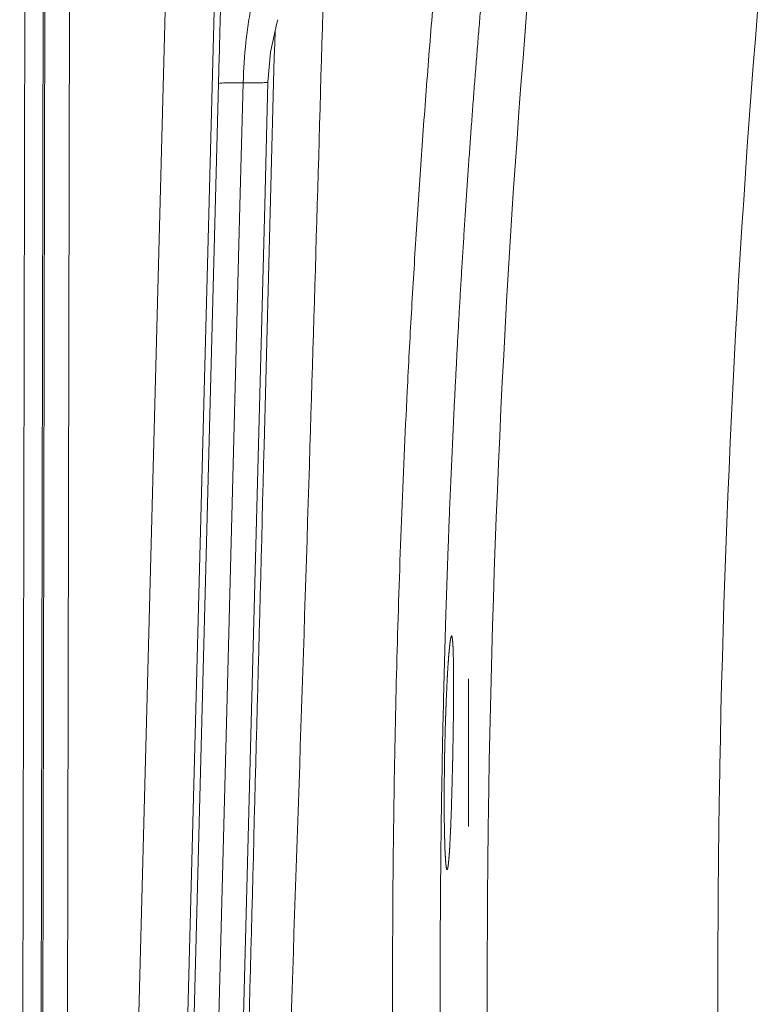
# Model space of a CAD drawing. Units: inches. Extents: x -1 to 115, y 2 to 148.
# Drawn here: x 6 to 14, y 114 to 124 of the extents above; entities that cross this region are included whole.
import ezdxf

# ---------------------------------------------------------------- set-up
doc = ezdxf.new("R2010")
doc.units = ezdxf.units.IN
doc.header["$MEASUREMENT"] = 0

msp = doc.modelspace()

# ---------------------------------------------------------------- linework, layer by layer
at = {"color": 7, "linetype": 'Continuous', "lineweight": 15}
for p, q in [((6.251, 98.932), (6.313, 129.705)), ((6.439, 98.938), (6.501, 129.704)), ((6.457, 99.446), (6.518, 129.687)), ((6.768, 129.686), (6.707, 99.446)), ((7.176, 103.125), (7.76, 125.442)), ((7.176, 103.125), (7.76, 125.442)), ((7.176, 103.125), (7.76, 125.442)), ((8.26, 125.429), (7.675, 103.112)), ((8.26, 125.429), (7.675, 103.112)), ((8.26, 125.429), (7.675, 103.112)), ((10.813, 117.435), (10.814, 117.435)), ((10.813, 117.31), (10.813, 117.435)), ((10.814, 117.31), (10.814, 117.435)), ((10.813, 117.31), (10.814, 117.31)), ((10.813, 116.06), (10.813, 117.31)), ((10.814, 116.06), (10.814, 117.31)), ((10.813, 116.06), (10.814, 116.06)), ((10.813, 115.935), (10.813, 116.06)), ((10.814, 115.935), (10.814, 116.06)), ((10.813, 115.935), (10.814, 115.935))]:
    msp.add_line(p, q, dxfattribs=at)
at = {"color": 7, "linetype": 'Continuous', "lineweight": 15, "flags": 128}
for points in [[(8.873, 124.133), (8.863, 124.098), (8.801, 123.803), (8.774, 123.498), (8.774, 123.498), (8.774, 123.498)], [(8.873, 124.133), (8.863, 124.098), (8.801, 123.803), (8.774, 123.498), (8.774, 123.498), (8.774, 123.498)], [(8.873, 124.133), (8.863, 124.098), (8.801, 123.803), (8.774, 123.498), (8.774, 123.498), (8.774, 123.498)], [(7.939, 110.755), (8.005, 113.253), (8.272, 123.485)], [(7.939, 110.755), (8.005, 113.253), (8.272, 123.485)], [(7.939, 110.755), (8.005, 113.253), (8.272, 123.485)], [(8.523, 123.492), (8.49, 122.242), (8.36, 117.246), (8.191, 110.761)], [(8.523, 123.492), (8.49, 122.242), (8.36, 117.246), (8.191, 110.761)], [(8.523, 123.492), (8.49, 122.242), (8.36, 117.246), (8.191, 110.761)], [(8.774, 123.498), (8.742, 122.249), (8.611, 117.253), (8.442, 110.768)], [(8.774, 123.498), (8.742, 122.249), (8.611, 117.253), (8.442, 110.768)], [(8.774, 123.498), (8.742, 122.249), (8.611, 117.253), (8.442, 110.768)]]:
    msp.add_lwpolyline(points, dxfattribs=at)
at = {"color": 7, "linetype": 'Continuous', "lineweight": 15}
for points, knots in [([(10.444, 104.628), (10.438, 104.701), (10.426, 104.846), (10.409, 105.065), (10.392, 105.283), (10.375, 105.502), (10.359, 105.72), (10.343, 105.939), (10.328, 106.157), (10.313, 106.376), (10.298, 106.595), (10.284, 106.813), (10.27, 107.032), (10.257, 107.25), (10.244, 107.469), (10.231, 107.687), (10.219, 107.906), (10.207, 108.124), (10.196, 108.342), (10.185, 108.56), (10.174, 108.777), (10.164, 108.995), (10.154, 109.212), (10.145, 109.43), (10.136, 109.647), (10.113, 110.227), (10.083, 111.174), (10.054, 112.485), (10.04, 113.798), (10.041, 115.108), (10.056, 116.418), (10.085, 117.728), (10.129, 119.042), (10.174, 120.052), (10.21, 120.756), (10.232, 121.154), (10.256, 121.554), (10.281, 121.955), (10.307, 122.357), (10.334, 122.759), (10.364, 123.162), (10.394, 123.566), (10.426, 123.971), (10.459, 124.376), (10.494, 124.781), (10.53, 125.187), (10.556, 125.458), (10.568, 125.593)], [0, 0, 0, 0, 0.010434, 0.020871, 0.031311, 0.041752, 0.052193, 0.062635, 0.073076, 0.083517, 0.093955, 0.104391, 0.114824, 0.125253, 0.135678, 0.146097, 0.156511, 0.166919, 0.17732, 0.187713, 0.198098, 0.208474, 0.218841, 0.229197, 0.239543, 0.249878, 0.312272, 0.374816, 0.437391, 0.499876, 0.562029, 0.624503, 0.687179, 0.749941, 0.768902, 0.787923, 0.807, 0.826129, 0.845306, 0.864527, 0.88379, 0.903089, 0.922421, 0.941782, 0.961168, 0.980576, 1, 1, 1, 1]), ([(10.444, 104.628), (10.438, 104.701), (10.426, 104.846), (10.409, 105.065), (10.392, 105.283), (10.375, 105.502), (10.359, 105.72), (10.343, 105.939), (10.328, 106.157), (10.313, 106.376), (10.298, 106.595), (10.284, 106.813), (10.27, 107.032), (10.257, 107.25), (10.244, 107.469), (10.231, 107.687), (10.219, 107.906), (10.207, 108.124), (10.196, 108.342), (10.185, 108.56), (10.174, 108.777), (10.164, 108.995), (10.154, 109.212), (10.145, 109.43), (10.136, 109.647), (10.113, 110.227), (10.083, 111.174), (10.054, 112.485), (10.04, 113.798), (10.041, 115.108), (10.056, 116.418), (10.085, 117.728), (10.129, 119.042), (10.174, 120.052), (10.21, 120.756), (10.232, 121.154), (10.256, 121.554), (10.281, 121.955), (10.307, 122.357), (10.334, 122.759), (10.364, 123.162), (10.394, 123.566), (10.426, 123.971), (10.459, 124.376), (10.494, 124.781), (10.53, 125.187), (10.556, 125.458), (10.568, 125.593)], [0, 0, 0, 0, 0.010434, 0.020871, 0.031311, 0.041752, 0.052193, 0.062635, 0.073076, 0.083517, 0.093955, 0.104391, 0.114824, 0.125253, 0.135678, 0.146097, 0.156511, 0.166919, 0.17732, 0.187713, 0.198098, 0.208474, 0.218841, 0.229197, 0.239543, 0.249878, 0.312272, 0.374816, 0.437391, 0.499876, 0.562029, 0.624503, 0.687179, 0.749941, 0.768902, 0.787923, 0.807, 0.826129, 0.845306, 0.864527, 0.88379, 0.903089, 0.922421, 0.941782, 0.961168, 0.980576, 1, 1, 1, 1]), ([(10.444, 104.628), (10.438, 104.701), (10.426, 104.846), (10.409, 105.065), (10.392, 105.283), (10.375, 105.502), (10.359, 105.72), (10.343, 105.939), (10.328, 106.157), (10.313, 106.376), (10.298, 106.595), (10.284, 106.813), (10.27, 107.032), (10.257, 107.25), (10.244, 107.469), (10.231, 107.687), (10.219, 107.906), (10.207, 108.124), (10.196, 108.342), (10.185, 108.56), (10.174, 108.777), (10.164, 108.995), (10.154, 109.212), (10.145, 109.43), (10.136, 109.647), (10.113, 110.227), (10.083, 111.174), (10.054, 112.485), (10.04, 113.798), (10.041, 115.108), (10.056, 116.418), (10.085, 117.728), (10.129, 119.042), (10.174, 120.052), (10.21, 120.756), (10.232, 121.154), (10.256, 121.554), (10.281, 121.955), (10.307, 122.357), (10.334, 122.759), (10.364, 123.162), (10.394, 123.566), (10.426, 123.971), (10.459, 124.376), (10.494, 124.781), (10.53, 125.187), (10.556, 125.458), (10.568, 125.593)], [0, 0, 0, 0, 0.010434, 0.020871, 0.031311, 0.041752, 0.052193, 0.062635, 0.073076, 0.083517, 0.093955, 0.104391, 0.114824, 0.125253, 0.135678, 0.146097, 0.156511, 0.166919, 0.17732, 0.187713, 0.198098, 0.208474, 0.218841, 0.229197, 0.239543, 0.249878, 0.312272, 0.374816, 0.437391, 0.499876, 0.562029, 0.624503, 0.687179, 0.749941, 0.768902, 0.787923, 0.807, 0.826129, 0.845306, 0.864527, 0.88379, 0.903089, 0.922421, 0.941782, 0.961168, 0.980576, 1, 1, 1, 1]), ([(11.051, 125.546), (11.045, 125.478), (11.032, 125.342), (11.013, 125.137), (10.995, 124.932), (10.977, 124.728), (10.959, 124.524), (10.942, 124.319), (10.925, 124.115), (10.908, 123.912), (10.892, 123.708), (10.876, 123.505), (10.86, 123.301), (10.845, 123.098), (10.83, 122.895), (10.816, 122.692), (10.802, 122.49), (10.788, 122.287), (10.775, 122.085), (10.762, 121.883), (10.749, 121.681), (10.737, 121.479), (10.725, 121.277), (10.714, 121.076), (10.702, 120.874), (10.692, 120.673), (10.681, 120.472), (10.671, 120.272), (10.661, 120.071), (10.652, 119.871), (10.643, 119.67), (10.634, 119.47), (10.625, 119.27), (10.617, 119.071), (10.61, 118.871), (10.602, 118.672), (10.595, 118.473), (10.589, 118.274), (10.582, 118.075), (10.576, 117.876), (10.571, 117.678), (10.565, 117.48), (10.56, 117.282), (10.556, 117.084), (10.551, 116.886), (10.547, 116.689), (10.544, 116.491), (10.54, 116.294), (10.537, 116.097), (10.535, 115.901), (10.532, 115.704), (10.53, 115.508), (10.529, 115.312), (10.527, 115.116), (10.526, 114.92), (10.526, 114.725), (10.525, 114.53), (10.525, 114.334), (10.525, 114.14), (10.526, 113.945), (10.527, 113.75), (10.528, 113.556), (10.53, 113.362), (10.532, 113.168), (10.534, 112.974), (10.536, 112.781), (10.539, 112.588), (10.542, 112.395), (10.546, 112.202), (10.549, 112.009), (10.553, 111.817), (10.558, 111.625), (10.562, 111.433), (10.567, 111.241), (10.573, 111.049), (10.578, 110.858), (10.584, 110.667), (10.59, 110.476), (10.597, 110.285), (10.603, 110.095), (10.611, 109.905), (10.618, 109.715), (10.626, 109.525), (10.634, 109.335), (10.642, 109.146), (10.65, 108.957), (10.659, 108.768), (10.668, 108.579), (10.678, 108.391), (10.687, 108.202), (10.697, 108.014), (10.708, 107.827), (10.718, 107.639), (10.729, 107.452), (10.74, 107.265), (10.752, 107.078), (10.763, 106.891), (10.775, 106.705), (10.788, 106.518), (10.8, 106.332), (10.813, 106.147), (10.826, 105.961), (10.84, 105.776), (10.853, 105.591), (10.867, 105.406), (10.881, 105.221), (10.896, 105.037), (10.911, 104.853), (10.921, 104.73), (10.926, 104.669)], [0, 0, 0, 0, 0.009843, 0.019678, 0.029503, 0.03932, 0.049127, 0.058926, 0.068716, 0.078496, 0.088268, 0.098031, 0.107785, 0.11753, 0.127265, 0.136992, 0.14671, 0.156418, 0.166117, 0.175808, 0.185489, 0.195161, 0.204823, 0.214477, 0.224121, 0.233757, 0.243382, 0.252999, 0.262607, 0.272205, 0.281793, 0.291373, 0.300943, 0.310504, 0.320056, 0.329598, 0.33913, 0.348654, 0.358168, 0.367672, 0.377167, 0.386653, 0.396129, 0.405596, 0.415053, 0.424501, 0.433939, 0.443367, 0.452786, 0.462196, 0.471596, 0.480986, 0.490367, 0.499738, 0.5091, 0.518452, 0.527794, 0.537126, 0.546449, 0.555762, 0.565066, 0.57436, 0.583644, 0.592918, 0.602183, 0.611437, 0.620682, 0.629918, 0.639143, 0.648359, 0.657565, 0.66676, 0.675947, 0.685123, 0.694289, 0.703446, 0.712592, 0.721729, 0.730856, 0.739973, 0.74908, 0.758177, 0.767264, 0.776341, 0.785408, 0.794465, 0.803512, 0.81255, 0.821577, 0.830594, 0.839601, 0.848598, 0.857585, 0.866562, 0.875528, 0.884485, 0.893432, 0.902368, 0.911295, 0.920211, 0.929117, 0.938013, 0.946899, 0.955775, 0.96464, 0.973495, 0.98234, 0.991175, 1, 1, 1, 1]), ([(11.051, 125.546), (11.045, 125.478), (11.032, 125.342), (11.013, 125.137), (10.995, 124.932), (10.977, 124.728), (10.959, 124.524), (10.942, 124.319), (10.925, 124.115), (10.908, 123.912), (10.892, 123.708), (10.876, 123.505), (10.86, 123.301), (10.845, 123.098), (10.83, 122.895), (10.816, 122.692), (10.802, 122.49), (10.788, 122.287), (10.775, 122.085), (10.762, 121.883), (10.749, 121.681), (10.737, 121.479), (10.725, 121.277), (10.714, 121.076), (10.702, 120.874), (10.692, 120.673), (10.681, 120.472), (10.671, 120.272), (10.661, 120.071), (10.652, 119.871), (10.643, 119.67), (10.634, 119.47), (10.625, 119.27), (10.617, 119.071), (10.61, 118.871), (10.602, 118.672), (10.595, 118.473), (10.589, 118.274), (10.582, 118.075), (10.576, 117.876), (10.571, 117.678), (10.565, 117.48), (10.56, 117.282), (10.556, 117.084), (10.551, 116.886), (10.547, 116.689), (10.544, 116.491), (10.54, 116.294), (10.537, 116.097), (10.535, 115.901), (10.532, 115.704), (10.53, 115.508), (10.529, 115.312), (10.527, 115.116), (10.526, 114.92), (10.526, 114.725), (10.525, 114.53), (10.525, 114.334), (10.525, 114.14), (10.526, 113.945), (10.527, 113.75), (10.528, 113.556), (10.53, 113.362), (10.532, 113.168), (10.534, 112.974), (10.536, 112.781), (10.539, 112.588), (10.542, 112.395), (10.546, 112.202), (10.549, 112.009), (10.553, 111.817), (10.558, 111.625), (10.562, 111.433), (10.567, 111.241), (10.573, 111.049), (10.578, 110.858), (10.584, 110.667), (10.59, 110.476), (10.597, 110.285), (10.603, 110.095), (10.611, 109.905), (10.618, 109.715), (10.626, 109.525), (10.634, 109.335), (10.642, 109.146), (10.65, 108.957), (10.659, 108.768), (10.668, 108.579), (10.678, 108.391), (10.687, 108.202), (10.697, 108.014), (10.708, 107.827), (10.718, 107.639), (10.729, 107.452), (10.74, 107.265), (10.752, 107.078), (10.763, 106.891), (10.775, 106.705), (10.788, 106.518), (10.8, 106.332), (10.813, 106.147), (10.826, 105.961), (10.84, 105.776), (10.853, 105.591), (10.867, 105.406), (10.881, 105.221), (10.896, 105.037), (10.911, 104.853), (10.921, 104.73), (10.926, 104.669)], [0, 0, 0, 0, 0.009843, 0.019678, 0.029503, 0.03932, 0.049127, 0.058926, 0.068716, 0.078496, 0.088268, 0.098031, 0.107785, 0.11753, 0.127265, 0.136992, 0.14671, 0.156418, 0.166117, 0.175808, 0.185489, 0.195161, 0.204823, 0.214477, 0.224121, 0.233757, 0.243382, 0.252999, 0.262607, 0.272205, 0.281793, 0.291373, 0.300943, 0.310504, 0.320056, 0.329598, 0.33913, 0.348654, 0.358168, 0.367672, 0.377167, 0.386653, 0.396129, 0.405596, 0.415053, 0.424501, 0.433939, 0.443367, 0.452786, 0.462196, 0.471596, 0.480986, 0.490367, 0.499738, 0.5091, 0.518452, 0.527794, 0.537126, 0.546449, 0.555762, 0.565066, 0.57436, 0.583644, 0.592918, 0.602183, 0.611437, 0.620682, 0.629918, 0.639143, 0.648359, 0.657565, 0.66676, 0.675947, 0.685123, 0.694289, 0.703446, 0.712592, 0.721729, 0.730856, 0.739973, 0.74908, 0.758177, 0.767264, 0.776341, 0.785408, 0.794465, 0.803512, 0.81255, 0.821577, 0.830594, 0.839601, 0.848598, 0.857585, 0.866562, 0.875528, 0.884485, 0.893432, 0.902368, 0.911295, 0.920211, 0.929117, 0.938013, 0.946899, 0.955775, 0.96464, 0.973495, 0.98234, 0.991175, 1, 1, 1, 1]), ([(11.051, 125.546), (11.045, 125.478), (11.032, 125.342), (11.013, 125.137), (10.995, 124.932), (10.977, 124.728), (10.959, 124.524), (10.942, 124.319), (10.925, 124.115), (10.908, 123.912), (10.892, 123.708), (10.876, 123.505), (10.86, 123.301), (10.845, 123.098), (10.83, 122.895), (10.816, 122.692), (10.802, 122.49), (10.788, 122.287), (10.775, 122.085), (10.762, 121.883), (10.749, 121.681), (10.737, 121.479), (10.725, 121.277), (10.714, 121.076), (10.702, 120.874), (10.692, 120.673), (10.681, 120.472), (10.671, 120.272), (10.661, 120.071), (10.652, 119.871), (10.643, 119.67), (10.634, 119.47), (10.625, 119.27), (10.617, 119.071), (10.61, 118.871), (10.602, 118.672), (10.595, 118.473), (10.589, 118.274), (10.582, 118.075), (10.576, 117.876), (10.571, 117.678), (10.565, 117.48), (10.56, 117.282), (10.556, 117.084), (10.551, 116.886), (10.547, 116.689), (10.544, 116.491), (10.54, 116.294), (10.537, 116.097), (10.535, 115.901), (10.532, 115.704), (10.53, 115.508), (10.529, 115.312), (10.527, 115.116), (10.526, 114.92), (10.526, 114.725), (10.525, 114.53), (10.525, 114.334), (10.525, 114.14), (10.526, 113.945), (10.527, 113.75), (10.528, 113.556), (10.53, 113.362), (10.532, 113.168), (10.534, 112.974), (10.536, 112.781), (10.539, 112.588), (10.542, 112.395), (10.546, 112.202), (10.549, 112.009), (10.553, 111.817), (10.558, 111.625), (10.562, 111.433), (10.567, 111.241), (10.573, 111.049), (10.578, 110.858), (10.584, 110.667), (10.59, 110.476), (10.597, 110.285), (10.603, 110.095), (10.611, 109.905), (10.618, 109.715), (10.626, 109.525), (10.634, 109.335), (10.642, 109.146), (10.65, 108.957), (10.659, 108.768), (10.668, 108.579), (10.678, 108.391), (10.687, 108.202), (10.697, 108.014), (10.708, 107.827), (10.718, 107.639), (10.729, 107.452), (10.74, 107.265), (10.752, 107.078), (10.763, 106.891), (10.775, 106.705), (10.788, 106.518), (10.8, 106.332), (10.813, 106.147), (10.826, 105.961), (10.84, 105.776), (10.853, 105.591), (10.867, 105.406), (10.881, 105.221), (10.896, 105.037), (10.911, 104.853), (10.921, 104.73), (10.926, 104.669)], [0, 0, 0, 0, 0.009843, 0.019678, 0.029503, 0.03932, 0.049127, 0.058926, 0.068716, 0.078496, 0.088268, 0.098031, 0.107785, 0.11753, 0.127265, 0.136992, 0.14671, 0.156418, 0.166117, 0.175808, 0.185489, 0.195161, 0.204823, 0.214477, 0.224121, 0.233757, 0.243382, 0.252999, 0.262607, 0.272205, 0.281793, 0.291373, 0.300943, 0.310504, 0.320056, 0.329598, 0.33913, 0.348654, 0.358168, 0.367672, 0.377167, 0.386653, 0.396129, 0.405596, 0.415053, 0.424501, 0.433939, 0.443367, 0.452786, 0.462196, 0.471596, 0.480986, 0.490367, 0.499738, 0.5091, 0.518452, 0.527794, 0.537126, 0.546449, 0.555762, 0.565066, 0.57436, 0.583644, 0.592918, 0.602183, 0.611437, 0.620682, 0.629918, 0.639143, 0.648359, 0.657565, 0.66676, 0.675947, 0.685123, 0.694289, 0.703446, 0.712592, 0.721729, 0.730856, 0.739973, 0.74908, 0.758177, 0.767264, 0.776341, 0.785408, 0.794465, 0.803512, 0.81255, 0.821577, 0.830594, 0.839601, 0.848598, 0.857585, 0.866562, 0.875528, 0.884485, 0.893432, 0.902368, 0.911295, 0.920211, 0.929117, 0.938013, 0.946899, 0.955775, 0.96464, 0.973495, 0.98234, 0.991175, 1, 1, 1, 1]), ([(11.194, 107.524), (11.112, 108.988), (11.056, 110.454), (11.012, 112.655), (11.004, 113.389), (11.003, 114.49), (11.004, 114.858), (11.009, 115.592), (11.013, 115.959), (11.067, 119.262), (11.221, 122.192), (11.481, 125.114)], [0, 0, 0, 0, 0.25, 0.25, 0.375, 0.375, 0.4375, 0.4375, 0.5, 0.5, 1, 1, 1, 1]), ([(11.194, 107.524), (11.112, 108.988), (11.056, 110.454), (11.012, 112.655), (11.004, 113.389), (11.003, 114.49), (11.004, 114.858), (11.009, 115.592), (11.013, 115.959), (11.067, 119.262), (11.221, 122.192), (11.481, 125.114)], [0, 0, 0, 0, 0.25, 0.25, 0.375, 0.375, 0.4375, 0.4375, 0.5, 0.5, 1, 1, 1, 1]), ([(11.194, 107.524), (11.112, 108.988), (11.056, 110.454), (11.012, 112.655), (11.004, 113.389), (11.003, 114.49), (11.004, 114.858), (11.009, 115.592), (11.013, 115.959), (11.067, 119.262), (11.221, 122.192), (11.481, 125.114)], [0, 0, 0, 0, 0.25, 0.25, 0.375, 0.375, 0.4375, 0.4375, 0.5, 0.5, 1, 1, 1, 1]), ([(13.82, 125.031), (13.563, 122.121), (13.411, 119.204), (13.357, 115.916), (13.353, 115.55), (13.348, 114.819), (13.347, 114.453), (13.349, 113.357), (13.356, 112.626), (13.399, 110.435), (13.454, 108.975), (13.535, 107.517)], [0, 0, 0, 0, 0.5, 0.5, 0.5625, 0.5625, 0.625, 0.625, 0.75, 0.75, 1, 1, 1, 1]), ([(13.82, 125.031), (13.563, 122.121), (13.411, 119.204), (13.357, 115.916), (13.353, 115.55), (13.348, 114.819), (13.347, 114.453), (13.349, 113.357), (13.356, 112.626), (13.399, 110.435), (13.454, 108.975), (13.535, 107.517)], [0, 0, 0, 0, 0.5, 0.5, 0.5625, 0.5625, 0.625, 0.625, 0.75, 0.75, 1, 1, 1, 1]), ([(13.82, 125.031), (13.563, 122.121), (13.411, 119.204), (13.357, 115.916), (13.353, 115.55), (13.348, 114.819), (13.347, 114.453), (13.349, 113.357), (13.356, 112.626), (13.399, 110.435), (13.454, 108.975), (13.535, 107.517)], [0, 0, 0, 0, 0.5, 0.5, 0.5625, 0.5625, 0.625, 0.625, 0.75, 0.75, 1, 1, 1, 1]), ([(8.614, 124.314), (8.6, 124.246), (8.588, 124.178), (8.567, 124.042), (8.558, 123.974), (8.536, 123.768), (8.527, 123.63), (8.523, 123.492)], [0, 0, 0, 0, 0.25, 0.25, 0.5, 0.5, 1, 1, 1, 1]), ([(8.614, 124.314), (8.6, 124.246), (8.588, 124.178), (8.567, 124.042), (8.558, 123.974), (8.536, 123.768), (8.527, 123.63), (8.523, 123.492)], [0, 0, 0, 0, 0.25, 0.25, 0.5, 0.5, 1, 1, 1, 1]), ([(8.614, 124.314), (8.6, 124.246), (8.588, 124.178), (8.567, 124.042), (8.558, 123.974), (8.536, 123.768), (8.527, 123.63), (8.523, 123.492)], [0, 0, 0, 0, 0.25, 0.25, 0.5, 0.5, 1, 1, 1, 1]), ([(8.272, 123.485), (8.275, 123.607), (8.278, 123.728), (8.283, 123.91), (8.284, 123.97), (8.288, 124.091), (8.289, 124.151), (8.291, 124.211)], [0, 0, 0, 0, 0.5, 0.5, 0.75, 0.75, 1, 1, 1, 1]), ([(8.272, 123.485), (8.275, 123.607), (8.278, 123.728), (8.283, 123.91), (8.284, 123.97), (8.288, 124.091), (8.289, 124.151), (8.291, 124.211)], [0, 0, 0, 0, 0.5, 0.5, 0.75, 0.75, 1, 1, 1, 1]), ([(8.272, 123.485), (8.275, 123.607), (8.278, 123.728), (8.283, 123.91), (8.284, 123.97), (8.288, 124.091), (8.289, 124.151), (8.291, 124.211)], [0, 0, 0, 0, 0.5, 0.5, 0.75, 0.75, 1, 1, 1, 1]), ([(8.272, 123.485), (8.272, 123.486), (8.278, 123.487), (8.3, 123.489), (8.317, 123.49), (8.36, 123.491), (8.387, 123.491), (8.449, 123.492), (8.484, 123.492), (8.523, 123.492)], [0, 0, 0, 0, 0.25, 0.25, 0.5, 0.5, 0.75, 0.75, 1, 1, 1, 1]), ([(8.272, 123.485), (8.272, 123.486), (8.278, 123.487), (8.3, 123.489), (8.317, 123.49), (8.36, 123.491), (8.387, 123.491), (8.449, 123.492), (8.484, 123.492), (8.523, 123.492)], [0, 0, 0, 0, 0.25, 0.25, 0.5, 0.5, 0.75, 0.75, 1, 1, 1, 1]), ([(8.272, 123.485), (8.272, 123.486), (8.278, 123.487), (8.3, 123.489), (8.317, 123.49), (8.36, 123.491), (8.387, 123.491), (8.449, 123.492), (8.484, 123.492), (8.523, 123.492)], [0, 0, 0, 0, 0.25, 0.25, 0.5, 0.5, 0.75, 0.75, 1, 1, 1, 1]), ([(8.523, 123.492), (8.562, 123.491), (8.597, 123.491), (8.659, 123.492), (8.686, 123.492), (8.729, 123.493), (8.746, 123.494), (8.768, 123.496), (8.774, 123.497), (8.774, 123.498)], [0, 0, 0, 0, 0.25, 0.25, 0.5, 0.5, 0.75, 0.75, 1, 1, 1, 1]), ([(8.523, 123.492), (8.562, 123.491), (8.597, 123.491), (8.659, 123.492), (8.686, 123.492), (8.729, 123.493), (8.746, 123.494), (8.768, 123.496), (8.774, 123.497), (8.774, 123.498)], [0, 0, 0, 0, 0.25, 0.25, 0.5, 0.5, 0.75, 0.75, 1, 1, 1, 1]), ([(8.523, 123.492), (8.562, 123.491), (8.597, 123.491), (8.659, 123.492), (8.686, 123.492), (8.729, 123.493), (8.746, 123.494), (8.768, 123.496), (8.774, 123.497), (8.774, 123.498)], [0, 0, 0, 0, 0.25, 0.25, 0.5, 0.5, 0.75, 0.75, 1, 1, 1, 1]), ([(10.572, 116.763), (10.569, 116.606), (10.568, 116.529), (10.567, 116.415), (10.566, 116.378), (10.566, 116.303), (10.566, 116.266), (10.566, 116.158), (10.566, 116.09), (10.567, 116.009), (10.567, 115.993), (10.567, 115.962), (10.568, 115.946), (10.568, 115.901), (10.569, 115.872), (10.571, 115.79), (10.572, 115.741), (10.574, 115.687), (10.575, 115.676), (10.576, 115.656), (10.576, 115.647), (10.578, 115.619), (10.58, 115.586), (10.582, 115.56), (10.584, 115.543), (10.585, 115.538), (10.586, 115.528), (10.586, 115.524), (10.59, 115.505), (10.592, 115.497), (10.596, 115.497), (10.598, 115.499), (10.6, 115.505), (10.6, 115.507), (10.602, 115.513), (10.603, 115.516), (10.606, 115.535), (10.609, 115.558), (10.612, 115.595), (10.613, 115.603), (10.614, 115.619), (10.615, 115.628), (10.617, 115.656), (10.619, 115.676), (10.623, 115.74), (10.625, 115.789), (10.629, 115.872), (10.631, 115.901), (10.633, 115.961), (10.634, 115.992), (10.637, 116.056), (10.638, 116.09), (10.64, 116.158), (10.641, 116.194), (10.644, 116.302), (10.646, 116.376), (10.649, 116.49), (10.65, 116.529), (10.652, 116.607), (10.653, 116.645), (10.655, 116.762), (10.656, 116.839), (10.658, 116.934), (10.658, 116.953), (10.658, 116.991), (10.659, 117.01), (10.659, 117.066), (10.66, 117.102), (10.66, 117.174), (10.66, 117.209), (10.661, 117.26), (10.661, 117.277), (10.661, 117.311), (10.661, 117.327), (10.661, 117.409), (10.661, 117.468), (10.66, 117.551), (10.66, 117.577), (10.659, 117.614), (10.659, 117.626), (10.659, 117.649), (10.658, 117.661), (10.657, 117.715), (10.656, 117.751), (10.654, 117.788), (10.653, 117.795), (10.652, 117.809), (10.652, 117.815), (10.65, 117.832), (10.649, 117.841), (10.646, 117.864), (10.644, 117.872), (10.64, 117.872), (10.639, 117.871), (10.638, 117.869), (10.637, 117.868), (10.635, 117.862), (10.634, 117.857), (10.631, 117.842), (10.629, 117.832), (10.626, 117.81), (10.624, 117.797), (10.619, 117.752), (10.616, 117.716), (10.61, 117.651), (10.609, 117.628), (10.605, 117.578), (10.603, 117.552), (10.598, 117.47), (10.595, 117.41), (10.591, 117.313), (10.589, 117.279), (10.586, 117.211), (10.585, 117.176), (10.582, 117.104), (10.581, 117.068), (10.579, 117.012), (10.578, 116.994), (10.577, 116.956), (10.577, 116.937), (10.574, 116.841), (10.572, 116.763), (10.569, 116.606)], [-0.03125, -0.03125, 0, 0, 0.03125, 0.03125, 0.046875, 0.046875, 0.0625, 0.0625, 0.09375, 0.09375, 0.101562, 0.101562, 0.109375, 0.109375, 0.125, 0.125, 0.15625, 0.15625, 0.164062, 0.164062, 0.171875, 0.171875, 0.1875, 0.203125, 0.203125, 0.210937, 0.210937, 0.21875, 0.21875, 0.25, 0.25, 0.265625, 0.265625, 0.273437, 0.273437, 0.28125, 0.28125, 0.3125, 0.3125, 0.320312, 0.320312, 0.328125, 0.328125, 0.34375, 0.34375, 0.375, 0.375, 0.390625, 0.390625, 0.40625, 0.40625, 0.421875, 0.421875, 0.4375, 0.4375, 0.46875, 0.46875, 0.484375, 0.484375, 0.5, 0.5, 0.53125, 0.53125, 0.539062, 0.539062, 0.546875, 0.546875, 0.5625, 0.5625, 0.578125, 0.578125, 0.585937, 0.585937, 0.59375, 0.59375, 0.625, 0.625, 0.640625, 0.640625, 0.648437, 0.648437, 0.65625, 0.65625, 0.6875, 0.6875, 0.695312, 0.695312, 0.703125, 0.703125, 0.71875, 0.71875, 0.75, 0.75, 0.757812, 0.757812, 0.765625, 0.765625, 0.78125, 0.78125, 0.796875, 0.796875, 0.8125, 0.8125, 0.84375, 0.84375, 0.859375, 0.859375, 0.875, 0.875, 0.90625, 0.90625, 0.921875, 0.921875, 0.9375, 0.9375, 0.953125, 0.953125, 0.960938, 0.960938, 0.96875, 0.96875, 1, 1, 1.03125, 1.03125]), ([(10.572, 116.763), (10.569, 116.606), (10.568, 116.529), (10.567, 116.415), (10.566, 116.378), (10.566, 116.303), (10.566, 116.266), (10.566, 116.158), (10.566, 116.09), (10.567, 116.009), (10.567, 115.993), (10.567, 115.962), (10.568, 115.946), (10.568, 115.901), (10.569, 115.872), (10.571, 115.79), (10.572, 115.741), (10.574, 115.687), (10.575, 115.676), (10.576, 115.656), (10.576, 115.647), (10.578, 115.619), (10.58, 115.586), (10.582, 115.56), (10.584, 115.543), (10.585, 115.538), (10.586, 115.528), (10.586, 115.524), (10.59, 115.505), (10.592, 115.497), (10.596, 115.497), (10.598, 115.499), (10.6, 115.505), (10.6, 115.507), (10.602, 115.513), (10.603, 115.516), (10.606, 115.535), (10.609, 115.558), (10.612, 115.595), (10.613, 115.603), (10.614, 115.619), (10.615, 115.628), (10.617, 115.656), (10.619, 115.676), (10.623, 115.74), (10.625, 115.789), (10.629, 115.872), (10.631, 115.901), (10.633, 115.961), (10.634, 115.992), (10.637, 116.056), (10.638, 116.09), (10.64, 116.158), (10.641, 116.194), (10.644, 116.302), (10.646, 116.376), (10.649, 116.49), (10.65, 116.529), (10.652, 116.607), (10.653, 116.645), (10.655, 116.762), (10.656, 116.839), (10.658, 116.934), (10.658, 116.953), (10.658, 116.991), (10.659, 117.01), (10.659, 117.066), (10.66, 117.102), (10.66, 117.174), (10.66, 117.209), (10.661, 117.26), (10.661, 117.277), (10.661, 117.311), (10.661, 117.327), (10.661, 117.409), (10.661, 117.468), (10.66, 117.551), (10.66, 117.577), (10.659, 117.614), (10.659, 117.626), (10.659, 117.649), (10.658, 117.661), (10.657, 117.715), (10.656, 117.751), (10.654, 117.788), (10.653, 117.795), (10.652, 117.809), (10.652, 117.815), (10.65, 117.832), (10.649, 117.841), (10.646, 117.864), (10.644, 117.872), (10.64, 117.872), (10.639, 117.871), (10.638, 117.869), (10.637, 117.868), (10.635, 117.862), (10.634, 117.857), (10.631, 117.842), (10.629, 117.832), (10.626, 117.81), (10.624, 117.797), (10.619, 117.752), (10.616, 117.716), (10.61, 117.651), (10.609, 117.628), (10.605, 117.578), (10.603, 117.552), (10.598, 117.47), (10.595, 117.41), (10.591, 117.313), (10.589, 117.279), (10.586, 117.211), (10.585, 117.176), (10.582, 117.104), (10.581, 117.068), (10.579, 117.012), (10.578, 116.994), (10.577, 116.956), (10.577, 116.937), (10.574, 116.841), (10.572, 116.763), (10.569, 116.606)], [-0.03125, -0.03125, 0, 0, 0.03125, 0.03125, 0.046875, 0.046875, 0.0625, 0.0625, 0.09375, 0.09375, 0.101562, 0.101562, 0.109375, 0.109375, 0.125, 0.125, 0.15625, 0.15625, 0.164062, 0.164062, 0.171875, 0.171875, 0.1875, 0.203125, 0.203125, 0.210937, 0.210937, 0.21875, 0.21875, 0.25, 0.25, 0.265625, 0.265625, 0.273437, 0.273437, 0.28125, 0.28125, 0.3125, 0.3125, 0.320312, 0.320312, 0.328125, 0.328125, 0.34375, 0.34375, 0.375, 0.375, 0.390625, 0.390625, 0.40625, 0.40625, 0.421875, 0.421875, 0.4375, 0.4375, 0.46875, 0.46875, 0.484375, 0.484375, 0.5, 0.5, 0.53125, 0.53125, 0.539062, 0.539062, 0.546875, 0.546875, 0.5625, 0.5625, 0.578125, 0.578125, 0.585937, 0.585937, 0.59375, 0.59375, 0.625, 0.625, 0.640625, 0.640625, 0.648437, 0.648437, 0.65625, 0.65625, 0.6875, 0.6875, 0.695312, 0.695312, 0.703125, 0.703125, 0.71875, 0.71875, 0.75, 0.75, 0.757812, 0.757812, 0.765625, 0.765625, 0.78125, 0.78125, 0.796875, 0.796875, 0.8125, 0.8125, 0.84375, 0.84375, 0.859375, 0.859375, 0.875, 0.875, 0.90625, 0.90625, 0.921875, 0.921875, 0.9375, 0.9375, 0.953125, 0.953125, 0.960938, 0.960938, 0.96875, 0.96875, 1, 1, 1.03125, 1.03125]), ([(10.572, 116.763), (10.569, 116.606), (10.568, 116.529), (10.567, 116.415), (10.566, 116.378), (10.566, 116.303), (10.566, 116.266), (10.566, 116.158), (10.566, 116.09), (10.567, 116.009), (10.567, 115.993), (10.567, 115.962), (10.568, 115.946), (10.568, 115.901), (10.569, 115.872), (10.571, 115.79), (10.572, 115.741), (10.574, 115.687), (10.575, 115.676), (10.576, 115.656), (10.576, 115.647), (10.578, 115.619), (10.58, 115.586), (10.582, 115.56), (10.584, 115.543), (10.585, 115.538), (10.586, 115.528), (10.586, 115.524), (10.59, 115.505), (10.592, 115.497), (10.596, 115.497), (10.598, 115.499), (10.6, 115.505), (10.6, 115.507), (10.602, 115.513), (10.603, 115.516), (10.606, 115.535), (10.609, 115.558), (10.612, 115.595), (10.613, 115.603), (10.614, 115.619), (10.615, 115.628), (10.617, 115.656), (10.619, 115.676), (10.623, 115.74), (10.625, 115.789), (10.629, 115.872), (10.631, 115.901), (10.633, 115.961), (10.634, 115.992), (10.637, 116.056), (10.638, 116.09), (10.64, 116.158), (10.641, 116.194), (10.644, 116.302), (10.646, 116.376), (10.649, 116.49), (10.65, 116.529), (10.652, 116.607), (10.653, 116.645), (10.655, 116.762), (10.656, 116.839), (10.658, 116.934), (10.658, 116.953), (10.658, 116.991), (10.659, 117.01), (10.659, 117.066), (10.66, 117.102), (10.66, 117.174), (10.66, 117.209), (10.661, 117.26), (10.661, 117.277), (10.661, 117.311), (10.661, 117.327), (10.661, 117.409), (10.661, 117.468), (10.66, 117.551), (10.66, 117.577), (10.659, 117.614), (10.659, 117.626), (10.659, 117.649), (10.658, 117.661), (10.657, 117.715), (10.656, 117.751), (10.654, 117.788), (10.653, 117.795), (10.652, 117.809), (10.652, 117.815), (10.65, 117.832), (10.649, 117.841), (10.646, 117.864), (10.644, 117.872), (10.64, 117.872), (10.639, 117.871), (10.638, 117.869), (10.637, 117.868), (10.635, 117.862), (10.634, 117.857), (10.631, 117.842), (10.629, 117.832), (10.626, 117.81), (10.624, 117.797), (10.619, 117.752), (10.616, 117.716), (10.61, 117.651), (10.609, 117.628), (10.605, 117.578), (10.603, 117.552), (10.598, 117.47), (10.595, 117.41), (10.591, 117.313), (10.589, 117.279), (10.586, 117.211), (10.585, 117.176), (10.582, 117.104), (10.581, 117.068), (10.579, 117.012), (10.578, 116.994), (10.577, 116.956), (10.577, 116.937), (10.574, 116.841), (10.572, 116.763), (10.569, 116.606)], [-0.03125, -0.03125, 0, 0, 0.03125, 0.03125, 0.046875, 0.046875, 0.0625, 0.0625, 0.09375, 0.09375, 0.101562, 0.101562, 0.109375, 0.109375, 0.125, 0.125, 0.15625, 0.15625, 0.164062, 0.164062, 0.171875, 0.171875, 0.1875, 0.203125, 0.203125, 0.210937, 0.210937, 0.21875, 0.21875, 0.25, 0.25, 0.265625, 0.265625, 0.273437, 0.273437, 0.28125, 0.28125, 0.3125, 0.3125, 0.320312, 0.320312, 0.328125, 0.328125, 0.34375, 0.34375, 0.375, 0.375, 0.390625, 0.390625, 0.40625, 0.40625, 0.421875, 0.421875, 0.4375, 0.4375, 0.46875, 0.46875, 0.484375, 0.484375, 0.5, 0.5, 0.53125, 0.53125, 0.539062, 0.539062, 0.546875, 0.546875, 0.5625, 0.5625, 0.578125, 0.578125, 0.585937, 0.585937, 0.59375, 0.59375, 0.625, 0.625, 0.640625, 0.640625, 0.648437, 0.648437, 0.65625, 0.65625, 0.6875, 0.6875, 0.695312, 0.695312, 0.703125, 0.703125, 0.71875, 0.71875, 0.75, 0.75, 0.757812, 0.757812, 0.765625, 0.765625, 0.78125, 0.78125, 0.796875, 0.796875, 0.8125, 0.8125, 0.84375, 0.84375, 0.859375, 0.859375, 0.875, 0.875, 0.90625, 0.90625, 0.921875, 0.921875, 0.9375, 0.9375, 0.953125, 0.953125, 0.960938, 0.960938, 0.96875, 0.96875, 1, 1, 1.03125, 1.03125])]:
    msp.add_open_spline(points, degree=3, knots=knots, dxfattribs=at)
at = {"color": 8, "linetype": 'Continuous', "lineweight": 15}
for points, knots in [([(9.355, 125.036), (9.306, 123.288), (9.198, 119.513), (9, 113.711), (8.793, 107.628), (8.678, 103.573), (8.62, 101.545)], [0, 0, 0, 0, 0.223121, 0.482082, 0.741044, 1, 1, 1, 1]), ([(9.355, 125.036), (9.306, 123.288), (9.198, 119.513), (9, 113.711), (8.793, 107.628), (8.678, 103.573), (8.62, 101.545)], [0, 0, 0, 0, 0.223121, 0.482082, 0.741044, 1, 1, 1, 1]), ([(9.355, 125.036), (9.306, 123.288), (9.198, 119.513), (9, 113.711), (8.793, 107.628), (8.678, 103.573), (8.62, 101.545)], [0, 0, 0, 0, 0.223121, 0.482082, 0.741044, 1, 1, 1, 1]), ([(8.258, 101.554), (8.311, 103.582), (8.417, 107.639), (8.576, 113.722), (8.719, 119.182), (8.809, 122.614), (8.846, 124.018)], [0, 0, 0, 0, 0.270841, 0.541687, 0.812533, 1, 1, 1, 1]), ([(8.258, 101.554), (8.311, 103.582), (8.417, 107.639), (8.576, 113.722), (8.719, 119.182), (8.809, 122.614), (8.846, 124.018)], [0, 0, 0, 0, 0.270841, 0.541687, 0.812533, 1, 1, 1, 1]), ([(8.258, 101.554), (8.311, 103.582), (8.417, 107.639), (8.576, 113.722), (8.719, 119.182), (8.809, 122.614), (8.846, 124.018)], [0, 0, 0, 0, 0.270841, 0.541687, 0.812533, 1, 1, 1, 1])]:
    msp.add_open_spline(points, degree=3, knots=knots, dxfattribs=at)

doc.saveas('drawing.dxf')
